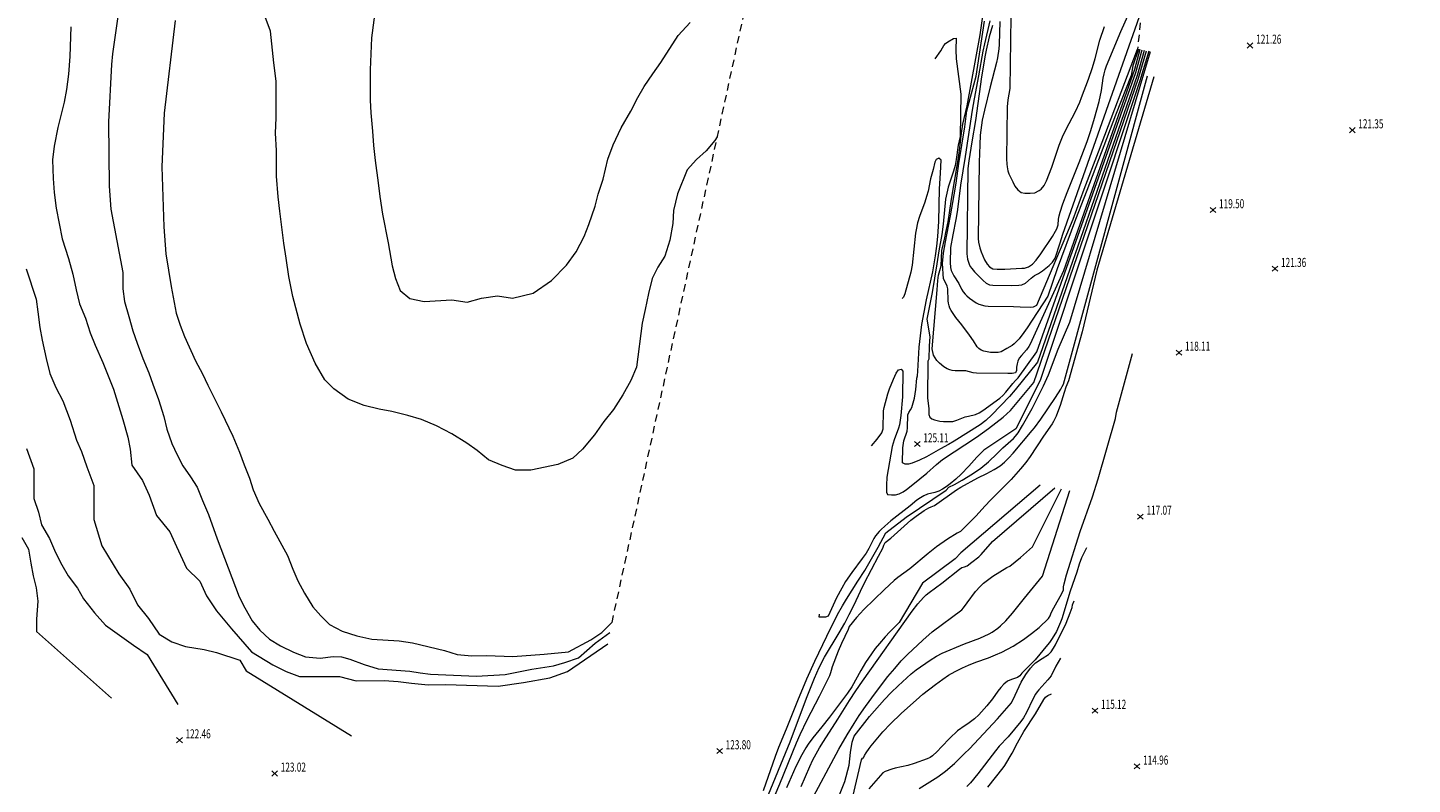
# Model space of a CAD drawing. Units: metres. Extents: x 481909 to 487907, y 4643795 to 4653295.
# Drawn here: x 484576 to 484691, y 4644085 to 4644147 of the extents above; entities that cross this region are included whole.
import ezdxf

# ---------------------------------------------------------------- set-up
doc = ezdxf.new("R2010")
doc.units = ezdxf.units.M
doc.linetypes.add('DGN Style 2', pattern=[1, 0.6, -0.4])
for name, color, linetype, lineweight in [('ORO_01', 33, 'Continuous', 0), ('ORO_02_LN', 35, 'Continuous', 13), ('ORO_03_PT', 7, 'Continuous', 0), ('ORO_03_TX', 7, 'Continuous', 0), ('ORO_07CT', 250, 'DGN Style 2', 0)]:
    doc.layers.add(name, color=color, linetype=linetype, lineweight=lineweight)
doc.styles.get("Standard").update_dxf_attribs({"font": 'txt.shx'})
doc.styles.add('Style-INTL_WORKING', font='INTL_WORKING.shx')

# ---------------------------------------------------------------- blocks, each defined once
blk = doc.blocks.new('altim')
at = {"layer": 'ORO_03_PT'}
for p, q in [((-0.238, -0.209), (0.238, 0.209)), ((-0.238, 0.209), (0.238, -0.209))]:
    blk.add_line(p, q, dxfattribs=at)
at = {"color": 7, "linetype": 'Continuous', "lineweight": 13, "flags": 1}
for tag in ['Categories', 'Groups', 'Id', 'DataHeight', 'ElementsOcults', 'Multiescala', 'DataGeoide', 'IsException', 'DataOrigin', 'DataCaptura', 'DataCarto', 'Name', 'Features']:
    blk.add_attdef(tag, (-485838.9062816082, -4652530.724512358, -49.4009999999993), '', height=1.13, dxfattribs=at)

msp = doc.modelspace()

# ---------------------------------------------------------------- linework, layer by layer
at = {"layer": 'ORO_01', "flags": 128}
for points, elevation in [([(484584.1152439794, 4644149.568144906), (484583.4962063445, 4644145.1181422), (484583.408198913, 4644144.232141371), (484583.1541596171, 4644139.502135178), (484583.2281161236, 4644134.19112527), (484583.353100621, 4644132.277120892), (484584.3470593704, 4644127.043103565), (484584.355048345, 4644125.699101145), (484584.4800397998, 4644124.632098251), (484584.8440303916, 4644123.409093122), (484585.1670212402, 4644122.226088395), (484585.5290134466, 4644121.200083626), (484586.0120039265, 4644119.938077449), (484586.4929950599, 4644118.756071429), (484586.8149878452, 4644117.809067126), (484587.2969783234, 4644116.547060958), (484587.7409674371, 4644115.127054824), (484587.9849594372, 4644114.101051024), (484588.3869504238, 4644112.918045651), (484588.8279434257, 4644111.972040373), (484589.3079368244, 4644111.066034844), (484589.9459304997, 4644110.160028017), (484590.5049243657, 4644109.294021909), (484590.9459160693, 4644108.190016354), (484591.4279075253, 4644107.047010394), (484592.1518922745, 4644105.036000927), (484593.9598559234, 4644100.224977653), (484594.4398493221, 4644099.318972125), (484595.0398416413, 4644098.255965335), (484595.6768362923, 4644097.468958725), (484596.4718315567, 4644096.722950889), (484597.3838286522, 4644096.174942438), (484598.4548263629, 4644095.667932754), (484599.444824901, 4644095.278923942), (484600.6708261358, 4644095.167913677), (484601.7378290308, 4644095.292905131), (484602.4216408189, 4644095.272155916), (484603.1055742425, 4644095.071594649), (484604.302987408, 4644094.635279657), (484605.4658437235, 4644094.267019015), (484608.0612313214, 4644094.078322453), (484608.9154065564, 4644093.947086756), (484609.7693699219, 4644093.849984169), (484613.5935494888, 4644093.668914919), (484615.9478866173, 4644093.820066371), (484618.1639963465, 4644094.243435226), (484619.9372231218, 4644094.527517339), (484620.8912552509, 4644094.80651457), (484622.0152553245, 4644095.197856816), (484623.4073594016, 4644096.392316004), (484624.6082924702, 4644097.291542131)], 124), ([(484605.226275757, 4644148.936970401), (484604.904254626, 4644146.432968661), (484604.7812327591, 4644143.796965056), (484604.7882122123, 4644141.293960617), (484604.8572036761, 4644140.239958204), (484604.9941914717, 4644138.724954427), (484605.0631818592, 4644137.539951785), (484605.1991718137, 4644136.287948476), (484605.4681571387, 4644134.443943039), (484605.6031481836, 4644133.324939971), (484605.8061366372, 4644131.875935766), (484606.2741179901, 4644129.505927773), (484606.6091028881, 4644127.595921678), (484606.8760947065, 4644126.542917641), (484607.2750872982, 4644125.555912635), (484608.0670832964, 4644124.899904981), (484609.2540832389, 4644124.639894777), (484611.5590884162, 4644124.778876088), (484612.8120890164, 4644124.584865456), (484613.9960938245, 4644124.917856316), (484615.3130977895, 4644125.119845849), (484616.5660983897, 4644124.925835218), (484618.2771046708, 4644125.325821864), (484619.7891160163, 4644126.384811303), (484621.0371285178, 4644127.640803248), (484621.8241391115, 4644128.762798748), (484622.4791505583, 4644130.016795564), (484622.871159368, 4644131.005794075), (484623.3941727442, 4644132.522792439), (484623.6541813227, 4644133.511792031), (484624.0461923008, 4644134.764791005), (484624.4362065283, 4644136.413790689), (484624.8932170781, 4644137.600789013), (484625.5482296008, 4644138.985786061), (484626.3342423612, 4644140.371782028), (484626.92425261, 4644141.493779147), (484627.4482611169, 4644142.417776461), (484628.1692710532, 4644143.473772387), (484628.8252797992, 4644144.398768619), (484630.2683007573, 4644146.642760695), (484631.2533111637, 4644147.699754457)], 125.5), ([(484668.4121600513, 4644145.475174592), (484667.9900137141, 4644143.826958585), (484662.1216903783, 4644127.187486297), (484659.3646783287, 4644121.118746151), (484659.2540573252, 4644120.91396776), (484659.0645448086, 4644120.66046044), (484658.6350171819, 4644120.188500628), (484658.4541987075, 4644119.964512103), (484658.3430846719, 4644119.722992355), (484658.280754894, 4644119.495042994), (484658.2389476894, 4644119.206361897), (484658.2306125034, 4644118.938569173), (484658.1369183603, 4644118.758457428), (484657.8670338865, 4644118.699251832), (484657.5112497103, 4644118.687430243), (484654.9096450947, 4644118.716414096), (484654.6446362907, 4644118.755532804), (484654.0455663195, 4644118.899894854), (484653.148445615, 4644118.917860414), (484652.9222623006, 4644118.935120591), (484652.7108103844, 4644118.990116477), (484652.5033275936, 4644119.075879984), (484652.225893512, 4644119.249117715), (484651.8494028537, 4644119.549339046), (484651.6471297232, 4644119.758316165), (484651.3732741027, 4644120.198225033), (484651.2452296889, 4644120.73303862), (484651.6657550605, 4644125.609980294), (484651.715294971, 4644126.383748287), (484651.7909212997, 4644126.831947972), (484651.9989137985, 4644127.579660589), (484652.064039322, 4644128.863994464), (484652.3139341924, 4644129.899819327), (484652.3861083395, 4644130.333925412), (484652.5719709882, 4644131.215720426), (484652.8408294526, 4644133.094897903), (484653.4165520358, 4644136.362196257), (484653.5214226316, 4644137.125432591), (484653.6756802204, 4644138.569985619), (484653.7856964091, 4644139.311399174), (484654.1593860154, 4644140.816093465), (484655.2326306769, 4644146.687414889), (484655.5404758574, 4644148.820336052)], 126), ([(484656.8457393948, 4644147.785802535), (484656.7876010443, 4644145.894791566), (484656.759533121, 4644145.535833581), (484656.6450248473, 4644144.799677314), (484656.5636835436, 4644144.408671343), (484656.0420902943, 4644142.39811236), (484655.5689833277, 4644140.456655929), (484655.3960532981, 4644139.619824436), (484655.3260376635, 4644139.206472288), (484655.2369111896, 4644138.392824165), (484655.1872078676, 4644137.602954953), (484655.1361525002, 4644136.16101722), (484655.0567130988, 4644129.84730556), (484655.0895988799, 4644129.541429833), (484655.1910983216, 4644129.071875928), (484655.3029370531, 4644128.742746533), (484655.595482808, 4644128.097302862), (484655.8062946213, 4644127.740423682), (484655.9977169922, 4644127.513799275), (484656.2852044376, 4644127.357752695), (484656.6187029345, 4644127.322628347), (484657.2548504119, 4644127.316205612), (484658.6752569902, 4644127.393320025), (484658.8847766634, 4644127.412702677), (484659.2233736071, 4644127.521243764), (484659.5422833388, 4644127.737849421), (484659.851930826, 4644128.051811092), (484660.2501042573, 4644128.583356209), (484661.2035895244, 4644130.01529796), (484661.4631330607, 4644130.454642231), (484661.5588005067, 4644130.653106248), (484661.675175492, 4644130.97705951), (484661.7049166018, 4644131.460705295), (484661.7558843046, 4644131.714726198), (484661.8351196452, 4644132.027552308), (484662.0567282813, 4644132.711541796), (484662.4117962674, 4644133.653729567), (484663.4183028701, 4644136.122802779), (484664.0695633419, 4644137.872689455), (484664.3734145827, 4644138.778574174), (484664.6809814646, 4644139.803834952), (484665.0597982022, 4644141.176905591), (484665.2495709437, 4644142.087491731), (484665.3985654864, 4644143.109596061), (484665.4633902069, 4644143.45115094), (484665.552475943, 4644143.789209664), (484665.6626384867, 4644144.122758091), (484666.8538563339, 4644146.967710883), (484667.6934104857, 4644148.809131966)], 128), ([(484657.7459844059, 4644148.213201921), (484657.6659948913, 4644142.252289834), (484657.5048557919, 4644141.323484388), (484657.4579019392, 4644140.724423539), (484657.4113906515, 4644136.440400717), (484657.4263569849, 4644135.994173523), (484657.448433143, 4644135.780343411), (484657.5148345202, 4644135.449173343), (484657.6041613035, 4644135.190536639), (484657.9146113044, 4644134.530801757), (484658.1005958708, 4644134.188048783), (484658.3287491564, 4644133.864686383), (484658.6131382738, 4644133.64234718), (484658.9278978733, 4644133.601204012), (484659.3479052353, 4644133.59556793), (484659.7436007488, 4644133.637155715), (484660.1071837223, 4644133.813880367), (484660.2655405166, 4644133.940474393), (484660.5150168675, 4644134.239466688), (484660.7126757838, 4644134.617982238), (484661.1619385088, 4644135.751466112), (484661.7471256875, 4644137.570625262), (484662.0226129488, 4644138.246445167), (484662.3110497609, 4644138.846256842), (484663.0927200355, 4644140.36143719), (484663.4512322064, 4644141.12694477), (484663.6150650002, 4644141.512898991), (484664.1839563536, 4644143.009980362), (484664.512424616, 4644143.990422796), (484664.7360542811, 4644144.742773036), (484665.1143156517, 4644146.23642554), (484665.5118348566, 4644147.380581983)], 128.5), ([(484580.039218543, 4644147.340174485), (484579.975198299, 4644144.889170719), (484579.8661860914, 4644143.426169053), (484579.6761753602, 4644142.160168397), (484579.4851665738, 4644141.131168164), (484578.9841484642, 4644139.033168606), (484578.6771352446, 4644137.489168426), (484578.526125559, 4644136.342167657), (484578.5751129874, 4644134.801164556), (484578.6621037267, 4644133.655161838), (484578.8280933148, 4644132.352158191), (484579.3180734165, 4644129.825149742), (484579.8420610522, 4644128.208142607), (484580.2060509951, 4644126.906137338), (484580.490040798, 4644125.604132726), (484580.7740318904, 4644124.459128388), (484581.2560230174, 4644123.276122358), (484581.6590136858, 4644122.054116908), (484582.0600059605, 4644121.028111818), (484582.7009954274, 4644119.609104069), (484583.5849788475, 4644117.402092944), (484584.3509594488, 4644114.877082231), (484584.7559481655, 4644113.417076349), (484584.9589404139, 4644112.430072954), (484585.0896003773, 4644111.10426963), (484585.9807770209, 4644109.847907723), (484586.5345340956, 4644108.622505668), (484587.1221312109, 4644106.966012102), (484588.2228655285, 4644105.607467522), (484588.7766226031, 4644104.382065469), (484589.6068344755, 4644102.612228612), (484590.7058738352, 4644101.526748916), (484591.2596309098, 4644100.301346859), (484592.0864528664, 4644099.077639764), (484593.3245671039, 4644097.583410225), (484594.9748211013, 4644095.682125797), (484596.756522666, 4644094.600883496), (484597.8521721102, 4644094.061533564), (484598.9469740751, 4644093.658716072), (484602.2608164264, 4644093.646897954), (484603.6398159411, 4644093.29388601), (484605.9578201144, 4644093.307866994), (484607.1178216114, 4644093.242857357), (484608.2058223827, 4644093.104848174), (484609.58382367, 4644092.967836616), (484611.0328262809, 4644092.97682473), (484615.3808329242, 4644092.85878881), (484617.4808390893, 4644093.161772091), (484619.6528459803, 4644093.537754914), (484621.0988527502, 4644094.053743939), (484624.4453728487, 4644096.356654364)], 123.5), ([(484588.6852381567, 4644147.885104422), (484587.7581734437, 4644140.204098589), (484587.5831367339, 4644135.772092267), (484587.7300963166, 4644130.82008239), (484587.8950782969, 4644128.591077132), (484588.3460568354, 4644125.882068685), (484588.7550393909, 4644123.671061457), (484589.0770318558, 4644122.685057083), (484589.4390247111, 4644121.738052452), (484590.3610098156, 4644119.72804136), (484590.9210020566, 4644118.664034897), (484591.360995065, 4644117.719029629), (484592.4819788997, 4644115.512016557), (484593.4429640726, 4644113.502005145), (484594.0039543771, 4644112.201998261), (484594.3669462647, 4644111.136993415), (484594.8079379688, 4644110.032987859), (484595.1299307541, 4644109.085983557), (484595.6119222096, 4644107.942977596), (484596.3309127905, 4644106.642969415), (484596.8509056103, 4644105.657963419), (484597.9698910679, 4644103.648950711), (484598.4118824534, 4644102.505945079), (484598.8128753853, 4644101.55994013), (484599.3728679466, 4644100.534933735), (484600.0518597552, 4644099.392926158), (484600.728854813, 4644098.646919291), (484601.4448502598, 4644097.939912173), (484602.4758475715, 4644097.392902747), (484603.7028465327, 4644097.004891989), (484604.9298464718, 4644096.735881439), (484607.1838492349, 4644096.591862674), (484608.2918499348, 4644096.440853309), (484610.9438491893, 4644095.784830377), (484611.9738484463, 4644095.474821374), (484613.1998496813, 4644095.36381111), (484614.4248518914, 4644095.371801062), (484616.598855164, 4644095.306783091), (484619.1668610888, 4644095.480762303), (484621.1815294065, 4644095.690520017), (484623.0505681299, 4644096.666483502), (484623.9383814084, 4644097.288644712), (484624.7626392554, 4644098.097122332)], 124.5), ([(484668.3233151757, 4644145.492411816), (484667.8437934433, 4644144.123522721), (484667.7108883564, 4644143.328730836), (484666.4250616262, 4644140.042800203), (484664.0499702, 4644133.807044963), (484663.09756249, 4644131.435446444), (484661.6000396824, 4644127.333791271), (484660.8180576259, 4644125.087070803), (484659.1077462026, 4644122.466458477), (484658.8442185161, 4644122.085919173), (484658.4529915383, 4644121.552989066), (484658.2401248146, 4644121.32587434), (484658.044566654, 4644121.151871185), (484657.8637876035, 4644121.019159352), (484657.4337102694, 4644120.771251008), (484656.9650702026, 4644120.4764434), (484656.7189534469, 4644120.421660538), (484656.0885515922, 4644120.439603252), (484655.5351002559, 4644120.538307241), (484655.3075325966, 4644120.629081945), (484655.1218765296, 4644120.751300526), (484654.9722696467, 4644120.909783344), (484654.6752188624, 4644121.387936858), (484654.3543685513, 4644121.859297231), (484653.7103694247, 4644122.719069524), (484653.2170752493, 4644123.32551079), (484652.8299087834, 4644123.890223698), (484652.7234782193, 4644124.086060519), (484652.6479902208, 4644124.290965471), (484652.6021800614, 4644124.499028431), (484652.5788569896, 4644124.7044188), (484652.5482208543, 4644125.689912661), (484652.5013050109, 4644125.903917551), (484652.3861403072, 4644126.155586245), (484652.1835802262, 4644126.519857036), (484652.1163810608, 4644127.789938663), (484652.2005928214, 4644128.631131272), (484652.3560198891, 4644129.581282358), (484652.7685480089, 4644131.733868143), (484653.082516055, 4644133.472427945), (484653.2359006678, 4644134.427890772), (484653.4657322395, 4644136.039698753), (484653.951373324, 4644139.072730137), (484654.1298685246, 4644140.403043631), (484654.8840780275, 4644143.274525504), (484655.5821956188, 4644147.820724769)], 126.5), ([(484656.0251698531, 4644147.831690363), (484655.5730046874, 4644145.954421772), (484655.438950997, 4644145.33689684), (484655.0902556297, 4644143.294425474), (484654.7362479215, 4644141.407384777), (484654.5756934474, 4644140.468928026), (484653.9945574722, 4644136.620220245), (484653.5865051001, 4644134.249859892), (484653.4187831662, 4644132.698516721), (484653.3320955741, 4644132.066616917), (484653.2133673846, 4644131.409782271), (484652.9524156853, 4644130.15666965), (484652.774550574, 4644129.109587936), (484652.7574927473, 4644127.857605664), (484652.7674134387, 4644127.448503163), (484652.8377152974, 4644127.210476086), (484653.043998325, 4644126.770288556), (484653.4537714971, 4644126.123478414), (484653.6764088316, 4644125.665290147), (484653.8097174094, 4644125.440642606), (484653.9730378162, 4644125.244042378), (484654.1204651401, 4644125.099813834), (484654.3432525552, 4644124.917826059), (484654.8986697526, 4644124.523926492), (484655.1212580275, 4644124.415437335), (484655.6113845594, 4644124.279649715), (484655.8872510599, 4644124.254610324), (484657.9719949421, 4644124.22426429), (484658.5263369178, 4644124.191931784), (484659.3903514025, 4644124.180337569), (484659.6456476174, 4644124.212474298), (484659.910907886, 4644124.327762348), (484662.9078713278, 4644131.45430281), (484663.8207600457, 4644133.941487372), (484665.0181855069, 4644137.009937634), (484668.2303579219, 4644145.510446901)], 127), ([(484651.5006619063, 4644144.713246319), (484651.9666227354, 4644145.356153985), (484652.0971863556, 4644145.602394463), (484652.2282391515, 4644145.804033236), (484652.3695247601, 4644145.957676489), (484652.5631412579, 4644146.120406692), (484653.0189813269, 4644146.37098378), (484653.2380339254, 4644146.40285028), (484653.2253087916, 4644145.454558432), (484653.2468643787, 4644144.710291626), (484653.6294241272, 4644141.769492259), (484653.5835803899, 4644138.272107727), (484653.4162482435, 4644137.555392398), (484653.2536181464, 4644136.378522592), (484653.1567749596, 4644135.889275531), (484653.022044717, 4644135.413589112), (484652.5823240168, 4644134.094687602), (484652.5127912104, 4644133.857417325), (484652.4059708982, 4644133.354164223), (484652.3676688669, 4644133.093633439), (484652.1790664333, 4644131.034998421), (484652.0619929633, 4644130.172946368), (484651.8078391528, 4644128.822187196), (484651.6445079719, 4644127.755183132), (484651.2460356709, 4644125.376321479), (484650.8120987589, 4644123.191543917), (484651.0701746581, 4644121.73059858), (484651.0030035978, 4644120.979634888), (484650.9775189385, 4644119.868077608), (484650.899206639, 4644119.706673859), (484650.869600772, 4644116.642053414), (484650.9770294074, 4644115.806687427), (484650.9748517554, 4644115.301063597), (484651.0513311185, 4644115.077734265), (484651.2351659773, 4644114.957780797), (484651.4423887072, 4644114.86400556), (484651.9003713952, 4644114.744980618), (484652.2030779683, 4644114.728248473), (484652.9517867473, 4644114.729719836), (484653.2848137767, 4644114.826611922), (484653.9807092297, 4644115.098320041), (484654.2465867549, 4644115.169621132), (484654.8448577113, 4644115.29059781), (484655.1371217645, 4644115.439869212), (484655.4323690212, 4644115.639781071), (484656.8501198454, 4644116.658554455), (484657.1064437609, 4644116.876266062), (484657.3588720557, 4644117.147014095), (484657.9363883474, 4644117.867220508), (484658.1482162565, 4644118.116628602), (484658.3712358588, 4644118.341698099), (484659.8978208454, 4644120.470617526), (484668.0848592955, 4644143.581798898), (484668.6155149441, 4644145.435720727)], 125.5), ([(484637.3173600801, 4644084.210653023), (484638.3024662134, 4644087.06256503), (484638.5788614792, 4644087.809833812), (484639.2147275804, 4644089.323402042), (484640.1404390376, 4644091.669117154), (484640.893970854, 4644093.444116513), (484641.5539742398, 4644094.921546709), (484642.5406980615, 4644096.976572403), (484643.4310320008, 4644098.771000661), (484643.8381239025, 4644099.49972775), (484644.1620657913, 4644100.037069631), (484645.1243166997, 4644101.5193975), (484645.6859337453, 4644102.420644944), (484646.7839637991, 4644104.346589149), (484647.4254711709, 4644105.529920083), (484649.0980672278, 4644106.80747754), (484652.4049154036, 4644109.058583472), (484652.6408787661, 4644109.294924137), (484653.1140530693, 4644109.526962475), (484653.7489698032, 4644109.885537451), (484654.5908540706, 4644110.404737141), (484655.2731960305, 4644110.87795248), (484655.9181830424, 4644111.403151909), (484656.6198775485, 4644112.067489366), (484657.0976544931, 4644112.559118451), (484657.9796788103, 4644113.317286558), (484658.1421720285, 4644113.499772715), (484658.3632052976, 4644113.791154128), (484658.7337465462, 4644114.381591898), (484659.5136849306, 4644115.789141978), (484660.4688674375, 4644117.662162653), (484660.8729771257, 4644118.585669141), (484661.6825622988, 4644120.701269836), (484662.6237253957, 4644122.923266936), (484669.3129978256, 4644145.300398703)], 123.5), ([(484669.1635422576, 4644145.3293953), (484668.4365783251, 4644142.881907537), (484660.1720933604, 4644118.117988567), (484658.1812006354, 4644114.112704551), (484655.5182007911, 4644112.358074822), (484654.9352165473, 4644111.782798936), (484654.2884504883, 4644111.041619349), (484653.6504333222, 4644110.368593066), (484653.2162140972, 4644109.953603725), (484652.7419664873, 4644109.558177776), (484652.42546585, 4644109.325156227), (484652.1184276711, 4644109.130060224), (484651.804052079, 4644108.971996013), (484651.4667783189, 4644108.859006748), (484650.8682692701, 4644108.711470475), (484650.5733820019, 4644108.587839697), (484650.2880100647, 4644108.422671135), (484649.9975164893, 4644108.209446053), (484649.4441287038, 4644107.754645728), (484647.8493845139, 4644106.511358813), (484647.3298367227, 4644106.076249845), (484647.0397113507, 4644105.807060227), (484646.8751152935, 4644105.634675013), (484646.5623326414, 4644105.26170459), (484646.4275739305, 4644105.060939192), (484646.017846449, 4644104.219209095), (484645.7957320467, 4644103.847260376), (484645.4806892077, 4644103.389261703), (484644.6092103887, 4644102.249307663), (484644.1010339614, 4644101.493957232), (484643.7882669605, 4644100.955346207), (484643.3520741193, 4644100.143070232), (484642.6467555371, 4644098.624838023), (484642.4409442159, 4644098.55037557), (484641.9205236045, 4644098.550643949), (484641.9312888805, 4644098.810223375)], 124), ([(484646.234247066, 4644112.712738984), (484646.715398357, 4644113.251277521), (484647.086817649, 4644113.792527819), (484647.2103939715, 4644114.120265429), (484647.2453201046, 4644115.612837386), (484647.2969781787, 4644115.885261375), (484647.5852363904, 4644117.013588124), (484647.7163874826, 4644117.412400082), (484648.0465651398, 4644118.210768434), (484648.2899974934, 4644118.7123548), (484648.4857257171, 4644118.98946653), (484648.6852311619, 4644119.05465485), (484648.8301905672, 4644118.87890779), (484648.8016978484, 4644116.755597088), (484648.669158139, 4644115.22445877), (484648.5433010208, 4644114.435998198), (484648.4682470338, 4644114.180710415), (484648.1195913441, 4644113.219526454), (484647.9619886095, 4644112.65085348), (484647.5072075563, 4644110.119748255), (484647.4804594405, 4644109.460903188), (484647.4917792027, 4644108.886605864), (484647.5698238648, 4644108.697534351), (484647.8973126461, 4644108.66515998), (484648.2309669776, 4644108.675232165), (484648.5241646573, 4644108.756356325), (484648.8495199328, 4644108.898604514), (484649.1477413304, 4644109.103891555), (484649.6446840784, 4644109.522515983), (484650.8053363592, 4644110.443704766), (484651.6040448549, 4644111.164938366), (484652.1189214801, 4644111.585560522), (484654.9182601612, 4644113.438311221), (484655.9047638327, 4644114.142475308), (484656.5209952669, 4644114.60986263), (484657.1228600157, 4644115.090873043), (484657.7435746011, 4644115.642139599), (484659.6648440374, 4644117.948772035), (484668.3259251471, 4644143.095433715), (484668.9844959154, 4644145.364132945)], 124.5), ([(484637.5316459999, 4644083.415389663), (484639.5215377837, 4644088.250456711), (484640.8761706501, 4644091.867414026), (484641.518224507, 4644093.508487095), (484641.9160785514, 4644094.382833088), (484642.3504988992, 4644095.229827791), (484643.5617193424, 4644097.250503594), (484644.0259470053, 4644098.066880134), (484644.3967657275, 4644098.761399025), (484644.8015367441, 4644099.567381496), (484645.3226364393, 4644100.701964547), (484645.6586613503, 4644101.389115993), (484646.8319856428, 4644103.588251828), (484647.1666663277, 4644104.258633435), (484647.2628910367, 4644104.506921978), (484647.3788221162, 4644104.722489517), (484647.8268374292, 4644105.081334142), (484649.5054974345, 4644106.573074775), (484649.9398145796, 4644106.911957762), (484650.5905695421, 4644107.366570706), (484650.9786405145, 4644107.595274276), (484651.1854356847, 4644107.659650802), (484651.4499300244, 4644107.770259122), (484653.2773413045, 4644109.08764811), (484653.6226053444, 4644109.295661464), (484655.0364353813, 4644110.067957912), (484655.7721663579, 4644110.433014406), (484656.3821049265, 4644110.765063961), (484656.8730250919, 4644111.068492443), (484657.2249802327, 4644111.358117013), (484657.585684266, 4644111.715894884), (484657.9424979516, 4644112.117373447), (484659.5263728512, 4644113.96852739), (484659.707400576, 4644114.197770894), (484660.2274504409, 4644114.920505431), (484661.4512885543, 4644116.713815968), (484661.8902605785, 4644117.399585967), (484662.0107276825, 4644117.619569406), (484662.101755675, 4644117.814206475), (484669.0553411647, 4644143.294436245)], 123), ([(484576.3620478628, 4644127.344169678), (484577.1760286385, 4644124.830158591), (484577.3060202909, 4644123.786155695), (484577.4980100395, 4644122.497151862), (484577.6890018074, 4644121.454148467), (484578.005989762, 4644119.920143177), (484578.3209802352, 4644118.693138442), (484578.8189715463, 4644117.529132313), (484579.3789634669, 4644116.426125785), (484580.0029514748, 4644114.833117868), (484580.5049387517, 4644113.177110845), (484580.9409319665, 4644112.258105656), (484581.378922154, 4644110.970099803), (484581.9428097818, 4644109.426319125), (484581.9518873456, 4644106.610087463), (484582.5978706112, 4644104.435078349), (484584.0138541986, 4644102.135062692), (484584.9138452771, 4644100.857053062), (484585.5578359074, 4644099.579045534), (484586.4578280454, 4644098.43003613), (484587.3578191239, 4644097.152026501), (484588.383815688, 4644096.515016958), (484589.537814579, 4644096.134006812), (484591.0748152082, 4644095.882993748), (484592.0998149246, 4644095.629984886), (484594.0218130821, 4644094.995967989), (484594.5368066324, 4644094.100962192), (484603.2460763115, 4644088.732037985)], 123), ([(484660.1740477112, 4644109.460449956), (484653.6394483998, 4644103.878546884), (484653.1501061583, 4644103.359093199), (484650.4515818984, 4644101.358567507), (484648.5400363803, 4644098.095840905), (484647.7552440981, 4644097.327414504), (484647.3772296587, 4644096.930697208), (484646.8930469126, 4644096.378717723), (484646.5560447072, 4644095.952351093), (484646.2367361275, 4644095.510078346), (484645.7571200725, 4644094.797993146), (484645.3554050766, 4644094.136345415), (484644.6099373474, 4644092.795484285), (484644.2638859347, 4644092.278584545), (484642.7686071136, 4644090.274031636), (484642.1469922194, 4644089.488866065), (484641.3859996853, 4644088.575744546), (484640.9972314343, 4644088.044868532), (484640.8154679383, 4644087.760794503), (484640.4806893335, 4644087.166519258), (484639.9987536657, 4644086.19817025), (484639.2007925809, 4644084.448389306)], 122), ([(484640.4232477769, 4644084.553977092), (484641.1360833255, 4644086.215364987), (484641.4008088199, 4644086.760216643), (484641.9523020797, 4644087.741062561), (484642.2694249158, 4644088.270661604), (484643.4560732541, 4644090.128265129), (484644.4123309756, 4644091.664394629), (484644.9455906788, 4644092.454103416), (484645.4991423657, 4644093.254731823), (484649.6114997784, 4644099.042848751), (484650.0797385506, 4644099.657716931), (484650.5265741743, 4644100.178860208), (484650.7612083262, 4644100.399550021), (484651.0078510573, 4644100.597694854), (484652.0632588173, 4644101.349059562), (484653.5128123699, 4644102.531620046), (484653.7093786436, 4644102.667762108), (484653.9247052962, 4644102.700686779), (484654.1376059531, 4644102.803033898), (484654.5320827278, 4644103.09208787), (484655.1022253372, 4644103.544424973), (484655.3185802494, 4644103.737380279), (484656.2373948359, 4644104.818501143), (484661.4070481162, 4644109.246939455)], 121.5), ([(484641.0408702631, 4644082.962662996), (484643.541301579, 4644087.635496342), (484644.2336354872, 4644088.832917528), (484644.7954780711, 4644089.755243504), (484645.2173919408, 4644090.407884239), (484645.7486115289, 4644091.174234701), (484646.5678290545, 4644092.29915667), (484647.5937957867, 4644093.633693968), (484648.1619001479, 4644094.313959594), (484648.7048407984, 4644094.930106318), (484649.2542978091, 4644095.480652357), (484650.0560458626, 4644096.248655922), (484650.4819242607, 4644096.645530486), (484651.2613661378, 4644097.326130172), (484653.7217047404, 4644099.168695538), (484653.8578901679, 4644099.316914519), (484654.1498372568, 4644099.733549615), (484654.8448949195, 4644100.661484637), (484655.2130216175, 4644101.085550806), (484655.5124213385, 4644101.348869441), (484656.2778670701, 4644101.931387078), (484657.434122863, 4644102.659763555), (484657.6829825095, 4644102.77899726), (484658.5588896722, 4644103.482605777), (484659.5566452724, 4644104.368438943), (484661.9400737398, 4644109.154638947)], 121), ([(484643.6028084182, 4644083.859541246), (484644.0268182618, 4644084.967539703), (484644.3868300133, 4644086.321539116), (484644.5028388079, 4644087.367539994), (484644.6513461399, 4644088.228540282), (484644.8163208456, 4644088.709921967), (484646.0776251026, 4644090.337167516), (484647.3287553739, 4644091.757443218), (484647.876198673, 4644092.31541294), (484648.4478133036, 4644092.863548313), (484649.5306465826, 4644093.868699651), (484649.9270928398, 4644094.198342594), (484651.0907507458, 4644095.005869625), (484651.6266800469, 4644095.335754177), (484652.0832251721, 4644095.576887442), (484653.9288980446, 4644096.340392561), (484655.1981479364, 4644096.827389777), (484655.9720392789, 4644097.17310108), (484656.212730663, 4644097.313577703), (484656.6810313923, 4644097.643313097), (484656.9086549137, 4644097.833628341), (484657.3473811329, 4644098.243010482), (484657.8957317497, 4644098.868594597), (484658.8826304749, 4644100.126519592), (484659.8813846422, 4644101.322998919), (484660.3789677551, 4644101.945037624), (484662.6400485213, 4644109.033428954)], 120.5), ([(484575.9968649112, 4644105.148133816), (484576.5568578499, 4644104.169127502), (484576.7478486071, 4644103.003123892), (484576.9388403663, 4644101.959120496), (484577.1908327498, 4644100.978116709), (484577.3208239012, 4644099.873113706), (484577.2068115784, 4644098.397112058), (484577.2128030133, 4644097.353110181), (484583.3974804648, 4644091.864720092)], 122), ([(484664.0252400792, 4644104.29295726), (484663.597284584, 4644103.447049846), (484663.4206135608, 4644102.936730898), (484663.2120111228, 4644102.259597871), (484662.6552020061, 4644100.710353508), (484661.9625984768, 4644098.408282022), (484661.8664393076, 4644098.148538451), (484661.5217295034, 4644097.368696942), (484661.1885120312, 4644096.77344396), (484660.9535808606, 4644096.449205438), (484660.8027545924, 4644096.251855673), (484659.7632548138, 4644095.02805321), (484659.2294838867, 4644094.464365163), (484658.6661301182, 4644093.931849587), (484658.513445469, 4644093.698486722), (484658.3170714292, 4644093.552382031), (484657.8079969557, 4644093.407379886), (484657.4790612871, 4644093.24633796), (484657.1824708225, 4644093.006912865), (484656.9311593784, 4644092.740984907), (484656.6892604447, 4644092.436916716), (484656.2350698507, 4644091.795358573), (484655.7846204503, 4644091.223577339), (484655.1134457104, 4644090.469433995), (484654.7571505067, 4644090.134878981), (484654.2125988806, 4644089.735291512), (484653.9868374546, 4644089.602364958), (484653.3394780651, 4644089.140922738), (484652.7182046427, 4644088.556038219), (484652.0242438007, 4644087.828642057), (484651.6775076991, 4644087.44245106), (484651.2944653124, 4644087.085109943), (484651.0845222253, 4644086.945606537), (484650.8338475652, 4644086.828156275), (484649.7692941757, 4644086.461162992), (484649.2334236557, 4644086.297873328), (484648.1988700045, 4644086.068428895), (484647.9274875105, 4644085.99349529), (484647.3583173874, 4644085.789351894), (484647.1658799964, 4644085.695029781), (484646.0261839135, 4644084.36621366)], 119.5), ([(484650.1717509798, 4644084.399995256), (484651.7337445798, 4644085.361775763), (484652.3496627473, 4644085.818377356), (484653.1142556187, 4644086.463307103), (484653.9309746675, 4644087.279769403), (484654.351815241, 4644087.678013115), (484656.6689465523, 4644090.155199327), (484657.825573595, 4644091.470535898), (484658.104298032, 4644092.097301118), (484658.6165784908, 4644093.17861394), (484659.0039813854, 4644093.823174738), (484659.3827982912, 4644094.340236446), (484659.5962579179, 4644094.577424944), (484659.8035403314, 4644094.771339145), (484660.3401858487, 4644095.139443945), (484660.8618162486, 4644095.461962698), (484661.097551122, 4644095.688314383), (484661.2827515725, 4644095.97726614), (484661.4414503425, 4644096.258174897), (484662.3305262633, 4644098.04265077), (484662.6701893132, 4644098.900513247), (484662.8280465802, 4644099.36088891), (484662.8445800758, 4644099.572672972), (484662.9828180886, 4644099.892943528)], 119), ([(484661.8599974414, 4644095.153570885), (484661.4816892003, 4644094.491548421), (484661.0846888295, 4644093.710614524), (484660.8060158047, 4644093.357498484), (484660.0715258681, 4644092.538554573), (484659.9293477958, 4644092.36861295), (484659.8039904665, 4644092.180020127), (484659.5836421848, 4644091.761065003), (484659.0625839842, 4644090.671901699), (484658.8103878098, 4644090.227119474), (484658.5964340895, 4644089.93342389), (484658.0549100933, 4644089.30048354), (484657.5345295333, 4644088.658909837), (484656.7962831917, 4644087.879808689), (484656.4834144252, 4644087.513026695), (484655.0383695047, 4644085.609508416), (484654.4173276698, 4644084.851622129), (484654.1146820647, 4644084.56361043)], 118.5), ([(484655.8592491021, 4644084.492821991), (484657.1281721243, 4644086.08754534), (484657.2644625262, 4644086.28955144), (484657.8748262643, 4644087.316535811), (484658.3032654263, 4644088.160960178), (484658.841456447, 4644089.100746204), (484659.807157074, 4644090.562554345), (484660.4921745, 4644091.754315375), (484660.6241542412, 4644091.945195884), (484660.832158599, 4644092.072645327), (484661.1285714621, 4644092.204075966)], 118)]:
    msp.add_lwpolyline(points, dxfattribs=dict(at, elevation=elevation))
at = {"layer": 'ORO_02_LN', "flags": 128}
for points, elevation in [([(484633.470646703, 4644138.263462697), (484633.2872347555, 4644137.963720703), (484632.5652264358, 4644137.104725129), (484631.7772190848, 4644136.377730329), (484630.9892106495, 4644135.518735297), (484630.2051930219, 4644133.539738271), (484629.8791810833, 4644132.155738526), (484629.8171723175, 4644131.10173719), (484629.5581604879, 4644129.716736893), (484629.1661489676, 4644128.397737803), (484628.5761403454, 4644127.473741035), (484628.1181319538, 4644126.549743176), (484627.7921210993, 4644125.297743661), (484627.5331098119, 4644123.97874348), (484627.2731001491, 4644122.857743653), (484626.8080695025, 4644119.225741114), (484626.3500594848, 4644118.103742911), (484625.6950485801, 4644116.915746211), (484624.9080374443, 4644115.727750599), (484624.1200279248, 4644114.736755333), (484623.3330173311, 4644113.614759833), (484622.3490058422, 4644112.425765834), (484621.5599984894, 4644111.698771041), (484620.3099919396, 4644111.16778038), (484618.0719841772, 4644110.699797942), (484616.8199819524, 4644110.695808219), (484615.6989832096, 4644111.087818112), (484614.5769850071, 4644111.54582813), (484613.6529898536, 4644112.332837097), (484612.7939932041, 4644112.923845192), (484611.5399974647, 4644113.709856864), (484610.2860006492, 4644114.364868311), (484609.0330027513, 4644114.887879519), (484607.9120034664, 4644115.213889302), (484606.5930038348, 4644115.539900701), (484605.539003583, 4644115.733909698), (484604.2860040669, 4644116.059920561), (484602.9670060538, 4644116.582932311), (484601.77801097, 4644117.434943569), (484601.0510156357, 4644118.157950806), (484600.2560255871, 4644119.538959754), (484599.5270378225, 4644121.183968621), (484598.9950498606, 4644122.762975756), (484598.3950677347, 4644125.066984718), (484598.060080668, 4644126.712990351), (484597.8580927583, 4644128.227994663), (484597.65610268, 4644129.478998512), (484597.3191237251, 4644132.113005891), (484597.1831332286, 4644133.299009085), (484597.0461470507, 4644135.011013211), (484597.0401643552, 4644137.119016947), (484596.9691761323, 4644138.568020067), (484597.0311865248, 4644139.82002175), (484597.0222114047, 4644142.851027131), (484596.8202234949, 4644144.366031443), (484596.5482446539, 4644147.000038289), (484596.0172550756, 4644148.382045069)], 125), ([(484656.2465058891, 4644147.471499356), (484655.9759436461, 4644146.526063868), (484655.7287139585, 4644145.429183363), (484655.6479330474, 4644145.001179542), (484655.3331709468, 4644143.203445866), (484654.8295330178, 4644139.61685791), (484654.5299897714, 4644137.850626006), (484654.289116122, 4644136.282297729), (484654.2086267922, 4644135.63974609), (484654.1187416279, 4644128.593265198), (484654.1731434616, 4644128.142076159), (484654.3110662988, 4644127.731255998), (484654.4092163318, 4644127.536715711), (484654.5265523059, 4644127.358513826), (484654.7481150914, 4644127.085265261), (484655.465246364, 4644126.375059756), (484655.7254036911, 4644126.151080867), (484655.9962195749, 4644126.014679918), (484656.2851551398, 4644125.991835995), (484657.8354033509, 4644125.971033202), (484658.4236149517, 4644125.989219194), (484658.6825144949, 4644126.02486383), (484658.965300701, 4644126.162133918), (484659.4415685503, 4644126.583678944), (484659.7204250545, 4644126.781458107), (484660.0512397302, 4644126.96431502), (484660.3812190941, 4644127.17326235), (484660.9373410018, 4644127.626927535), (484661.2136756685, 4644127.901792745), (484661.4265022948, 4644128.214258135), (484661.8252354166, 4644129.483232389), (484662.0719303216, 4644130.199471002), (484668.5719778165, 4644148.680295988)], 127.5), ([(484668.7788835138, 4644145.404024801), (484668.2034162718, 4644143.31686827), (484659.9613599749, 4644119.620423506), (484658.1183774797, 4644117.352214366), (484657.6445065062, 4644116.802239699), (484656.1958802041, 4644115.285138559), (484655.7023308824, 4644114.813752346), (484655.2275703442, 4644114.454993276), (484653.0783863785, 4644113.091271586), (484652.6059055766, 4644112.816565463), (484651.9401612444, 4644112.474191158), (484650.7932566122, 4644111.811154029), (484650.2041529248, 4644111.514976285), (484649.5950000025, 4644111.269748072), (484649.3003319293, 4644111.19883332), (484649.024862488, 4644111.185252408), (484648.8158464837, 4644111.317062074), (484648.8392915899, 4644112.549204798), (484648.9266657559, 4644113.137768919), (484649.176804298, 4644113.924567196), (484649.2116533195, 4644114.203994072), (484649.2409344577, 4644115.270195072), (484649.3185869874, 4644115.477634152), (484649.4666738972, 4644115.697950026), (484649.5670497928, 4644115.882047597), (484649.6353966259, 4644116.082700576), (484649.7904692264, 4644116.651926979), (484649.9027457187, 4644117.379528277), (484649.9926968894, 4644118.300336517), (484650.0313421662, 4644118.50539068), (484650.068132891, 4644118.896464117), (484650.1861144099, 4644120.879908742), (484650.4113710969, 4644122.752057506), (484650.7974736312, 4644124.776499361), (484651.3017319916, 4644127.0952064), (484651.5306108425, 4644128.426726379), (484651.6403129719, 4644129.225791533), (484651.73473186, 4644130.020711026), (484651.8208068079, 4644131.247554016), (484651.8733682877, 4644133.948661904), (484651.9562461234, 4644135.261475028), (484651.9910636979, 4644136.316063691), (484651.8204437922, 4644136.489120019), (484651.5785469028, 4644136.375983581), (484651.4790167424, 4644136.17283412), (484651.3510163638, 4644135.550219721), (484651.1265217958, 4644134.788588624), (484650.9148664438, 4644133.767915853), (484650.7999882998, 4644133.312629084), (484650.6522957273, 4644132.843642732), (484650.2189242369, 4644131.673669061), (484650.0518833337, 4644131.140768837), (484649.9247293516, 4644130.581228895), (484649.8762167062, 4644130.289292225), (484649.5961723651, 4644127.657585808), (484649.4979428392, 4644127.065027138), (484648.9921935169, 4644125.28365722), (484648.8784752116, 4644124.995858604), (484648.777631831, 4644124.902630407)], 125), ([(484669.5751575285, 4644143.216214997), (484664.8694000008, 4644127.243394084), (484663.6538695657, 4644122.144899915), (484662.5362232947, 4644118.080899577), (484662.3153711684, 4644117.552806654), (484662.1561683041, 4644117.115100603), (484661.8386869969, 4644116.058367004), (484661.7127156717, 4644115.678412992), (484661.5087760342, 4644115.159606255), (484661.2926998663, 4644114.737212877), (484661.1725931404, 4644114.544085207), (484660.4637655223, 4644113.514986933), (484659.3568351471, 4644111.843218708), (484658.9872699211, 4644111.325515309), (484658.5718411061, 4644110.809546547), (484657.7944841574, 4644109.927981997), (484656.097635643, 4644108.248461203), (484655.6015644434, 4644107.727978622), (484654.8823271046, 4644106.923977594), (484654.4099949546, 4644106.421083527), (484653.5901686094, 4644105.627385839), (484653.3264478981, 4644105.491025726), (484652.5273555475, 4644104.991397264), (484651.6178441648, 4644104.353351534), (484650.9224124926, 4644103.822113869), (484649.3989533397, 4644102.553248157), (484648.4120592588, 4644101.819990327), (484648.1020172965, 4644101.567855847), (484647.3111117018, 4644100.844279159), (484645.6112065311, 4644099.187183223), (484645.0045210949, 4644098.513736499), (484644.3946967338, 4644097.773180386), (484644.3143030626, 4644097.536990517), (484643.7694342869, 4644096.382580968), (484643.4967485439, 4644095.744943206), (484642.9936734562, 4644094.452312231), (484642.897831966, 4644094.149178145), (484642.8513984147, 4644093.941631554), (484642.7597998244, 4644093.704472851), (484641.9017285908, 4644091.979001556), (484640.8829216165, 4644090.035206378), (484640.3170851484, 4644088.819522644), (484640.0201798527, 4644088.128488675), (484638.6439773931, 4644084.739016742), (484636.7039584001, 4644080.200985484)], 122.5), ([(484644.7098091243, 4644083.70953189), (484645.409816456, 4644086.754596909), (484645.4890900627, 4644086.898071144), (484645.5676524743, 4644086.914426597), (484645.66502502, 4644087.121999842), (484645.7959440157, 4644087.33306406), (484646.0393362822, 4644087.702234756), (484646.2078743397, 4644087.926588118), (484647.1729820422, 4644089.066417842), (484647.8067127545, 4644089.741699854), (484648.6809804009, 4644090.573369863), (484650.1967940645, 4644091.928483507), (484650.4977856564, 4644092.184559075), (484651.5351577375, 4644092.982511346), (484652.1342189333, 4644093.423761357), (484652.6153721164, 4644093.742447983), (484653.14767145, 4644094.054536582), (484653.75683542, 4644094.367564301), (484654.2642760712, 4644094.589340487), (484654.8585646009, 4644094.821774653), (484655.9119512062, 4644095.197811116), (484656.5003555435, 4644095.432294808), (484657.0276833645, 4644095.667598085), (484657.9388573589, 4644096.165747365), (484658.7972851284, 4644096.698104052), (484659.4699579348, 4644097.191571522), (484660.0996033761, 4644097.709263155), (484660.8859656132, 4644098.451466779), (484661.0170168002, 4644098.672382043), (484661.0988920469, 4644098.899868896), (484661.3094252584, 4644099.316774091), (484661.9796623866, 4644100.509824812), (484662.10591335, 4644100.813568222), (484662.1188576781, 4644101.043950625), (484662.1657450295, 4644101.30737715), (484662.3686606633, 4644102.037704398), (484663.4827942135, 4644105.619034925), (484664.5007471784, 4644108.494223269), (484664.9741207965, 4644109.995353281), (484666.4032776896, 4644114.960149434), (484666.4972819484, 4644115.491300989), (484667.8294086819, 4644120.350172322)], 120), ([(484576.3909258979, 4644112.489143432), (484576.9762127642, 4644110.802777748), (484576.9838931036, 4644108.370131354), (484577.3708843271, 4644107.219126157), (484577.6308763796, 4644106.19612223), (484578.2738680513, 4644105.045114935), (484578.7898595088, 4644103.895108681), (484579.3048520078, 4644102.87210266), (484579.8198455585, 4644101.977096863), (484580.5918385152, 4644100.955088733), (484581.1068320737, 4644100.06108294), (484582.0058242021, 4644098.91107354), (484582.9058173912, 4644097.890064361), (484585.2148078235, 4644096.233042493), (484586.3698035621, 4644095.468031667), (484588.8949775128, 4644091.322172297)], 122.5)]:
    msp.add_lwpolyline(points, dxfattribs=dict(at, elevation=elevation))
at = {"layer": 'ORO_07CT', "extrusion": (-0.01660140002219467, -0.1540423538750018, 0.9879247677480061), "elevation": -723315.8108919794, "flags": 128}
msp.add_lwpolyline([(-15747.84613004443, 4612980.256696338), (-15747.84613004449, 4612977.029523053)], dxfattribs=at)
at = {"layer": 'ORO_07CT'}
msp.add_polyline3d([(484690.950555613, 4644276.03532837, 129.817803493261), (484686.424655715, 4644266.78774413, 130.606552854061), (484673.08286939, 4644241.03956547, 132.154236307383), (484662.413729112, 4644216.53398737, 133.124587754488), (484648.437989743, 4644186.69496215, 131.8533731491571), (484641.704084281, 4644169.258564491, 131.820847402334), (484636.334405271, 4644151.47276483, 128.703796664238), (484624.691475254, 4644097.76887302, 124.323662757635)], dxfattribs=at)

# ---------------------------------------------------------------- block references
at = {"layer": 'ORO_03_PT'}
for p in [(484677.541835859, 4644145.804155076, 121.2618469009168), (484685.9837433242, 4644138.807051161, 121.3522903865581), (484674.474169311, 4644132.201748491, 119.4953075344283), (484679.5964172444, 4644127.347253131, 121.3643194741832), (484671.6639291273, 4644120.421570481, 118.1063688711124), (484650.0278925718, 4644112.855588074, 125.1125877886022), (484668.4735301338, 4644106.866414238, 117.0688733862638), (484664.718353587, 4644090.82233624, 115.1233751131278), (484589.0278132139, 4644088.382750216, 122.4627701217704), (484633.6836524182, 4644087.479890798, 123.7963264861553), (484668.1959331525, 4644086.211948288, 114.9633412217273), (484596.9023652821, 4644085.629104606, 123.0186244134902)]:
    msp.add_blockref('altim', p, dxfattribs=at)

# ---------------------------------------------------------------- texts
at = {"layer": 'ORO_03_TX', "style": 'Style-INTL_WORKING', "width": 0.6666666666666666}
for s, p in [('121.26', (484678.041835859, 4644145.954155076, 121.2618469009168)), ('121.35', (484686.4837433242, 4644138.957051158, 121.3522903865581)), ('119.50', (484674.974169311, 4644132.351748492, 119.4953075344283)), ('121.36', (484680.0964172442, 4644127.497253131, 121.3643194741832)), ('118.11', (484672.1639291273, 4644120.571570481, 118.1063688711124)), ('125.11', (484650.5278925718, 4644113.005588075, 125.1125877886022)), ('117.07', (484668.9735301338, 4644107.016414238, 117.0688733862638)), ('115.12', (484665.218353587, 4644090.97233624, 115.1233751131278)), ('122.46', (484589.5278132139, 4644088.532750216, 122.4627701217704)), ('123.80', (484634.1836524182, 4644087.629890799, 123.7963264861553)), ('123.02', (484597.4023652821, 4644085.779104607, 123.0186244134902)), ('114.96', (484668.6959331525, 4644086.361948288, 114.9633412217273))]:
    msp.add_text(s, height=0.75, dxfattribs=at).set_placement(p)

doc.saveas('drawing.dxf')
